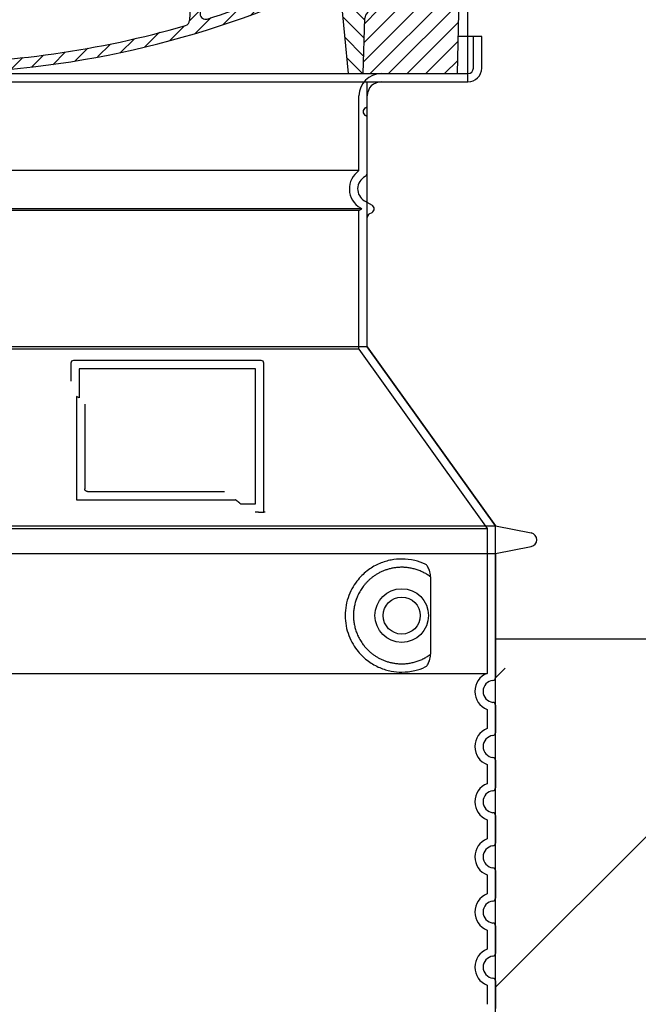
# Model space of a CAD drawing. Units: millimetres. Extents: x -3497 to 33151, y 2412 to 17720.
# Drawn here: x 12950 to 13399, y 14181 to 14895 of the extents above; entities that cross this region are included whole.
import ezdxf
from ezdxf import colors
from ezdxf.entities.mleader import LeaderData, LeaderLine
from ezdxf.math import Vec2, Vec3

# ---------------------------------------------------------------- set-up
doc = ezdxf.new("R2010")
doc.units = ezdxf.units.MM
doc.header["$LTSCALE"] = 50
doc.layers.add('ACO-tekst', color=1, linetype='Continuous')
doc.layers.add('ACO-zemlja i šljunak', color=8, linetype='Continuous')
doc.styles.add('ACO', font='calibri.ttf', dxfattribs={"height": 100})

# ---------------------------------------------------------------- blocks, each defined once
blk = doc.blocks.new('A$C710E52A4')
h = blk.add_hatch()
h.set_pattern_fill('ANSI31', color=256, scale=3, angle=90, style=0)
h.set_pattern_definition([(135, (-11381.922, -11292.96), (-6.735192, -6.735192), [])])
edge = h.paths.add_edge_path()
edge.add_line((703.08, 25.02), (714, 25.02))
edge.add_line((714, 25.02), (715.26, 65.21))
edge.add_arc((721.26, 65.02), 6, 90, 178.19773, ccw=False)
edge.add_line((721.26, 71.02), (741.92, 71.02))
edge.add_arc((741.92, 75.02), 4, 270, 354.00077)
edge.add_line((745.9, 74.6), (749.58, 89.64))
edge.add_arc((755.55, 89.02), 6, 90, 174.00077, ccw=False)
edge.add_line((755.55, 95.02), (784.05, 95.02))
edge.add_line((784.05, 95.02), (782.89, 110.55))
edge.add_line((782.89, 110.55), (778.42, 115.02))
edge.add_line((778.42, 115.02), (768.42, 115.02))
edge.add_line((768.42, 115.02), (763.8, 107.02))
edge.add_line((763.8, 107.02), (735.02, 107.02))
edge.add_line((735.02, 107.02), (733.61, 86.48))
edge.add_arc((731.11, 86.52), 2.5, 216.8699, 359.12821, ccw=False)
edge.add_line((729.11, 85.02), (705.02, 85.02))
edge.add_line((705.02, 85.02), (705.02, 88.02))
edge.add_line((705.02, 88.02), (697.02, 88.02))
edge.add_line((697.02, 88.02), (703.08, 25.02))
edge = h.paths.add_edge_path()
edge.add_line((70.05, 25.02), (80.97, 25.02))
edge.add_line((80.97, 25.02), (87.02, 88.02))
edge.add_line((87.02, 88.02), (79.02, 88.02))
edge.add_line((79.02, 88.02), (79.02, 85.02))
edge.add_line((79.02, 85.02), (54.94, 85.02))
edge.add_arc((53.94, 85.02), 1, 270, 360, ccw=False)
edge.add_line((53.94, 84.02), (49.7, 84.02))
edge.add_arc((49.7, 86.52), 2.5, 189.67619, 270, ccw=False)
edge.add_line((47.24, 86.1), (40.02, 107.02))
edge.add_line((40.02, 107.02), (20.24, 107.02))
edge.add_line((20.24, 107.02), (15.63, 115.02))
edge.add_line((15.63, 115.02), (5.63, 115.02))
edge.add_line((5.63, 115.02), (1.16, 110.55))
edge.add_line((1.16, 110.55), (0, 95.02))
edge.add_line((0, 95.02), (28.5, 95.02))
edge.add_line((28.5, 95.02), (34.46, 89.64))
edge.add_line((34.46, 89.64), (38.15, 74.6))
edge.add_arc((42.12, 75.02), 4, 185.99923, 270)
edge.add_line((42.12, 71.02), (62.79, 71.02))
edge.add_arc((62.79, 65.02), 6, 1.80227, 90, ccw=False)
edge.add_line((68.79, 65.21), (70.05, 25.02))
h = blk.add_hatch()
h.set_pattern_fill('ANSI31', color=256, scale=3, style=0)
h.set_pattern_definition([(45, (-11381.922, -11292.96), (-6.735192, 6.735192), [])])
edge = h.paths.add_edge_path()
edge.add_line((714, 25.02), (782.38, 25.02))
edge.add_line((782.38, 25.02), (784.05, 95.02))
edge.add_line((784.05, 95.02), (755.55, 95.02))
edge.add_arc((755.55, 89.02), 6, 90, 174.00077)
edge.add_line((749.58, 89.64), (745.9, 74.6))
edge.add_arc((741.92, 75.02), 4, 270, 354.00077, ccw=False)
edge.add_line((741.92, 71.02), (721.26, 71.02))
edge.add_arc((721.26, 65.02), 6, 90, 178.19773)
edge.add_line((715.26, 65.21), (714, 25.02))
edge = h.paths.add_edge_path()
edge.add_line((1.67, 25.02), (70.05, 25.02))
edge.add_line((70.05, 25.02), (68.79, 65.21))
edge.add_arc((62.79, 65.02), 6, 1.80227, 90)
edge.add_line((62.79, 71.02), (42.12, 71.02))
edge.add_arc((42.12, 75.02), 4, 185.99923, 270, ccw=False)
edge.add_line((38.15, 74.6), (34.46, 89.64))
edge.add_arc((28.5, 89.02), 6, 5.99923, 90)
edge.add_line((28.5, 95.02), (0, 95.02))
edge.add_line((0, 95.02), (1.67, 25.02))
for p, q in [((1.16, 110.55), (5.63, 115.02)), ((392.02, 115.02), (5.63, 115.02)), ((20.24, 107.02), (15.63, 115.02)), ((53.27, 94.26), (74.03, 115.02)), ((59.91, 115.02), (57.02, 110.02)), ((79.37, 109.01), (79.02, 115.02)), ((121.43, 108.44), (121.02, 115.02)), ((121.42, 108.53), (127.91, 115.02)), ((134.38, 108.02), (141.38, 115.02)), ((147.82, 107.99), (154.85, 115.02)), ((164.82, 79.48), (158.55, 115.02)), ((392.02, 115.02), (778.42, 115.02)), ((713.59, 107.24), (714.27, 115.02)), ((713.67, 108.07), (720.61, 115.02)), ((724.14, 115.02), (727.02, 110.02)), ((738.02, 107.02), (742.64, 115.02)), ((763.8, 107.02), (768.42, 115.02)), ((782.89, 110.55), (778.42, 115.02)), ((0, 95.02), (1.16, 110.55)), ((47.07, 102.08), (46.55, 110.02)), ((57.02, 110.02), (46.55, 110.02)), ((53.39, 91.01), (57.02, 110.02)), ((59.28, 86.79), (80.57, 108.08)), ((130.19, 108.02), (147.43, 108.02)), ((709.63, 90.57), (729.08, 110.02)), ((727.02, 110.02), (732.02, 110.02)), ((730.66, 91.01), (732.02, 110.02)), ((784.05, 95.02), (782.89, 110.55)), ((40.02, 107.02), (20.24, 107.02)), ((47.24, 86.08), (40.02, 107.02)), ((49.53, 100.02), (50.48, 100.02)), ((50.01, 100.02), (51.13, 85.85)), ((85.29, 99.33), (90.96, 105.01)), ((94.7, 95.28), (100.41, 100.99)), ((140.82, 87.52), (160.02, 106.71)), ((149.13, 97.43), (149.93, 105.43)), ((695.92, 90.33), (707.19, 101.6)), ((733.61, 86.43), (735.02, 107.02)), ((735.02, 107.02), (763.8, 107.02)), ((1.67, 25.02), (0, 95.02)), ((0, 95.02), (28.5, 95.02)), ((52.98, 97.61), (53.39, 91.01)), ((104.53, 91.64), (110.71, 97.81)), ((115.38, 89.01), (122.06, 95.69)), ((127.74, 87.9), (134.85, 95.02)), ((146.63, 95.02), (134.02, 95.02)), ((152.84, 86.06), (162.03, 95.26)), ((677.88, 85.76), (690.37, 98.25)), ((717.55, 85.02), (730.92, 98.39)), ((784.05, 95.02), (755.55, 95.02)), ((782.38, 25.02), (784.05, 95.02)), ((34.46, 89.64), (38.15, 74.6)), ((71.02, 85.02), (71.22, 90.65)), ((81.6, 91.02), (77.02, 91.02)), ((79.02, 88.02), (79.02, 85.02)), ((79.02, 88.02), (87.02, 88.02)), ((87.02, 88.02), (80.97, 25.02)), ((147.41, 87.52), (134.02, 87.52)), ((654.96, 76.31), (668.82, 90.17)), ((697.02, 88.02), (703.08, 25.02)), ((697.02, 88.02), (705.02, 88.02)), ((697.02, 88.02), (705.02, 88.02)), ((702.44, 91.02), (707.02, 91.02)), ((705.02, 88.02), (705.02, 85.02)), ((705.02, 88.02), (705.02, 85.02)), ((749.58, 89.64), (745.9, 74.6)), ((49.7, 84.02), (53.12, 84.02)), ((53.12, 84.02), (53.38, 84.02)), ((53.38, 84.02), (53.94, 84.02)), ((54.94, 85.02), (54.94, 85.02)), ((79.02, 85.02), (54.94, 85.02)), ((70.97, 85.02), (71.03, 85.08)), ((157.74, 77.5), (164.05, 83.81)), ((588.91, 79.51), (588.16, 63.56)), ((588.82, 77.52), (593.04, 81.74)), ((591.41, 81.89), (592.02, 81.89)), ((592.02, 81.89), (592.65, 81.89)), ((595.15, 79.53), (595.75, 68.24)), ((632.19, 67.01), (645.87, 80.69)), ((676.21, 85.02), (697.22, 85.02)), ((676.21, 85.02), (697.22, 85.02)), ((705.02, 85.02), (729.11, 85.02)), ((705.02, 85.02), (729.11, 85.02)), ((161.87, 68.15), (167.07, 73.35)), ((612.24, 60.53), (624.53, 72.82)), ((62.79, 71.02), (42.12, 71.02)), ((70.05, 25.02), (68.79, 65.21)), ((169.17, 61.99), (174.68, 67.49)), ((588.06, 63.29), (595.61, 70.84)), ((592.28, 54.04), (603.9, 65.67)), ((714, 25.02), (715.26, 65.21)), ((721.26, 71.02), (741.92, 71.02)), ((178.81, 58.15), (184.91, 64.25)), ((189.01, 54.89), (195.27, 61.14)), ((199.28, 51.68), (205.63, 58.03)), ((573.69, 48.92), (584.47, 59.7)), ((210.06, 49), (215.99, 54.92)), ((220.85, 46.31), (226.88, 52.34)), ((537.84, 40.02), (548.16, 50.33)), ((555.75, 44.45), (566.31, 55.01)), ((231.63, 43.62), (237.87, 49.86)), ((242.41, 40.93), (248.87, 47.39)), ((253.65, 38.7), (259.86, 44.91)), ((265.1, 36.68), (271.43, 43.01)), ((505.13, 34.25), (514.38, 43.5)), ((521.49, 37.13), (530.77, 46.41)), ((276.55, 34.66), (283.05, 41.16)), ((288, 32.64), (294.66, 39.3)), ((299.8, 30.97), (306.4, 37.57)), ((311.99, 29.69), (318.7, 36.4)), ((458.76, 28.29), (467.2, 36.72)), ((473.82, 29.87), (482.26, 38.32)), ((488.87, 31.45), (498, 40.58)), ((324.18, 28.4), (331, 35.23)), ((336.37, 27.12), (343.3, 34.06)), ((348.97, 26.26), (356.12, 33.41)), ((362.06, 25.88), (369.27, 33.08)), ((375.16, 25.5), (382.41, 32.76)), ((388.25, 25.13), (395.75, 32.63)), ((401.9, 25.3), (409.62, 33.03)), ((415.77, 25.7), (423.5, 33.43)), ((429.64, 26.1), (437.37, 33.83)), ((443.71, 26.7), (452.13, 35.12)), ((1.67, 25.02), (782.38, 25.02))]:
    blk.add_line(p, q)
for centre, radius, start, end in [((89.82, 121.22), 16.07, 229.44309, 272.73474), ((124.97, 108.56), 3.54, 182, 329.767), ((130.19, 105.52), 2.5, 90, 149.767), ((147.43, 105.52), 2.5, 358, 90), ((707.62, 107.76), 6, 275.893, 355), ((49.53, 102.52), 2.5, 190, 270), ((50.48, 97.52), 2.5, 2, 90), ((81.21, 90.3), 10, 62.792, 178), ((134.02, 193.02), 98, 243.69, 270), ((719.01, -2.65), 105, 95.892, 114.109), ((28.5, 89.02), 6, 5.99923, 90), ((134.02, 193.02), 105.5, 242.792, 270), ((146.63, 97.52), 2.5, 270, 358), ((392.02, 728.02), 695.5, 287.48, 294.109), ((755.55, 89.02), 6, 90, 174.00077), ((49.7, 86.52), 2.5, 190, 270), ((53.12, 86.02), 2, 184.75823, 270), ((53.6, 85.02), 6, 0, 92.001), ((77.02, 85.02), 6, 90, 180), ((81.6, 31.02), 60, 65.994, 90), ((392.02, 728.02), 703, 245.993, 270), ((147.41, 77.52), 10, 8.13, 90), ((392.02, 728.02), 703, 270, 294.006), ((702.44, 31.02), 60, 90, 114.006), ((707.02, 85.02), 6, 0, 90), ((730.45, 85.02), 6, 87.999, 180), ((731.11, 86.52), 2.5, 216.87, 358), ((731.11, 86.52), 2.5, 216.87, 358), ((53.94, 85.02), 1, 270, 360), ((180.57, 82.25), 23.5, 188.13, 251.869), ((180.57, 82.25), 16, 190, 251.869), ((591.41, 79.39), 2.5, 89.998, 177.298), ((592.65, 79.39), 2.5, 3.047, 90.002), ((42.12, 75.02), 4, 185.99923, 270), ((741.92, 75.02), 4, 270, 354.00077), ((62.79, 65.02), 6, 1.80227, 90), ((392.02, 728.02), 695.5, 251.869, 270), ((599.74, 68.45), 4, 183.047, 287.483), ((721.26, 65.02), 6, 90, 178.19773), ((392.02, 728.02), 695.5, 270, 286.132), ((584.16, 63.75), 4, 286.132, 357.298)]:
    blk.add_arc(centre, radius, start, end)
for p in [(5.63, 115.02), (392.02, 115.02), (392.02, 115.02), (392.02, 115.02), (392.02, 115.02), (778.42, 115.02), (392.02, 25.02), (392.02, 25.02)]:
    blk.add_point(p)
blk = doc.blocks.new('Z$W__740125B3')
for p, q in [((408, 1725), (391, 1725)), ((408, 1702), (408, 1725)), ((-398, 1692), (398, 1692)), ((325, 1675), (325, 1682)), ((325, 1625.97), (325, 1665.83)), ((323, 1605.77), (328.5, 1602.6)), ((325, 1500), (325, 1593.65)), ((326.5, 1596.25), (328.5, 1597.4)), ((325, 1500), (-325, 1500)), ((325, 1500), (418, 1370)), ((110, 1488), (110, 1475.03)), ((248, 1490), (112, 1490)), ((250, 1380), (250, 1488)), ((120.1, 1458.29), (120.1, 1397)), ((122.1, 1395), (221.46, 1395)), ((246.17, 1380), (248, 1380)), ((248, 1380), (250, 1380)), ((-418, 1370), (418, 1370)), ((418, 1370), (443.96, 1364.91)), ((-418, 1350), (418, 1350)), ((418, 1350), (443.96, 1355.09)), ((418, 1350), (418, 1259.95)), ((418, 1240.05), (418, 1219.95)), ((418, 1200.05), (418, 1179.95)), ((418, 1160.05), (418, 1139.95)), ((418, 1120.05), (418, 1099.95)), ((418, 1080.05), (418, 1059.95)), ((418, 1040.05), (418, 1019.95))]:
    blk.add_line(p, q)
at = {"ltscale": 4.378584}
blk.add_line((402, 1702), (402, 1725), dxfattribs=at)
at = {"ltscale": 13.14391}
blk.add_line((-398, 1698), (398, 1698), dxfattribs=at)
at = {"ltscale": 13.137691}
blk.add_line((319, 1627.66), (319, 1682), dxfattribs=at)
at = {"ltscale": 13.097497}
for p, q in [((319, 1627.66), (-319, 1627.66)), ((319, 1598.85), (-319, 1598.85)), ((319, 1498.07), (-319, 1498.07))]:
    blk.add_line(p, q, dxfattribs=at)
at = {"ltscale": 13.179613}
blk.add_line((321, 1600), (-321, 1600), dxfattribs=at)
at = {"ltscale": 0.439558}
blk.add_line((319, 1598.85), (321, 1600), dxfattribs=at)
at = {"ltscale": 0.219729}
blk.add_line((320, 1600.58), (321, 1600), dxfattribs=at)
at = {"ltscale": 12.18212}
blk.add_line((319, 1498.07), (319, 1598.85), dxfattribs=at)
at = {"ltscale": 12.882055}
blk.add_line((319, 1498.07), (412, 1368.07), dxfattribs=at)
at = {"ltscale": 4.010478}
blk.add_line((116, 1484), (116, 1462.93), dxfattribs=at)
at = {"ltscale": 12.37911}
blk.add_line((244, 1484), (116, 1484), dxfattribs=at)
at = {"ltscale": 11.847196}
blk.add_line((244, 1386), (244, 1484), dxfattribs=at)
at = {"ltscale": 12.468955}
blk.add_line((114.1, 1389), (229.47, 1389), dxfattribs=at)
at = {"ltscale": 2.062627}
blk.add_line((233.17, 1386), (244, 1386), dxfattribs=at)
at = {"ltscale": 13.039331}
for p, q in [((-412, 1368.07), (412, 1368.07)), ((-412, 1263.08), (412, 1263.08))]:
    blk.add_line(p, q, dxfattribs=at)
at = {"ltscale": 12.693194}
blk.add_line((412, 1368.07), (412, 1263.08), dxfattribs=at)
at = {"ltscale": 12.275962}
blk.add_line((371.08, 1279.61), (371.08, 1330.39), dxfattribs=at)
at = {"ltscale": 2.635983}
for p, q in [((412, 1236.92), (412, 1223.08)), ((412, 1196.92), (412, 1183.08)), ((412, 1156.92), (412, 1143.08)), ((412, 1116.92), (412, 1103.08)), ((412, 1076.92), (412, 1063.08)), ((412, 1036.92), (412, 1023.08))]:
    blk.add_line(p, q, dxfattribs=at)
at = {"ltscale": 11.818951}
blk.add_circle((350, 1305), 19.45, dxfattribs=at)
blk.add_circle((350, 1305), 13.45)
for centre, radius, start, end in [((398, 1702), 10, 270, 0), ((335, 1682), 10, 90, 180), ((325, 1670.42), 3, 113.57818, 246.42182), ((323, 1675), 2, 293.57818, 0), ((323, 1665.83), 2, 0, 66.42182), ((328, 1614.43), 10, 117.48643, 240), ((322, 1625.97), 3, 297.48643, 0), ((327, 1600), 3, 300, 60), ((328, 1593.65), 3, 120, 180), ((112, 1488), 2, 90, 180), ((248, 1488), 2, 0, 90), ((443, 1360), 5, 281.09973, 78.90027), ((417, 1250), 8, 95.73917, 264.26083), ((416, 1259.95), 2, 275.73917, 0), ((416, 1240.05), 2, 0, 84.26083), ((417, 1210), 8, 95.73917, 264.26083), ((416, 1219.95), 2, 275.73917, 0), ((416, 1200.05), 2, 0, 84.26083), ((416, 1179.95), 2, 275.73917, 0), ((417, 1170), 8, 95.73917, 264.26083), ((416, 1160.05), 2, 0, 84.26083), ((417, 1130), 8, 95.73917, 264.26083), ((416, 1139.95), 2, 275.73917, 0), ((416, 1120.05), 2, 0, 84.26083), ((416, 1099.95), 2, 275.73917, 0), ((417, 1090), 8, 95.73917, 264.26083), ((416, 1080.05), 2, 0, 84.26083), ((417, 1050), 8, 95.73917, 264.26083), ((416, 1059.95), 2, 275.73917, 0), ((416, 1040.05), 2, 0, 84.26083)]:
    blk.add_arc(centre, radius, start, end)
at = {"ltscale": 1.196077}
blk.add_arc((398, 1702), 4, 270, 0, dxfattribs=at)
at = {"ltscale": 4.78461}
blk.add_arc((335, 1682), 16, 90, 180, dxfattribs=at)
at = {"ltscale": 6.154692}
blk.add_arc((328, 1614.43), 16, 124.22887, 240, dxfattribs=at)
at = {"ltscale": 0.398348}
blk.add_arc((-42.85, 1125.8), 372.69, 64.77092, 65.09268, dxfattribs=at)
at = {"ltscale": 6.426379}
for centre in [(417, 1250), (417, 1210), (417, 1170), (417, 1130), (417, 1090), (417, 1050)]:
    blk.add_arc(centre, 14, 110.92483, 249.07517, dxfattribs=at)
for centre, major_axis, ratio, start_param, end_param in [((371.59, 1335.04), (-1.15, -1.62), 0.849968, 6.277943, 6.277951), ((371.63, 1274.94), (-1.23, 1.63), 0.849913, 6.264078, 6.264085)]:
    blk.add_ellipse(centre, major_axis=major_axis, ratio=ratio, start_param=start_param, end_param=end_param)
at = {"ltscale": 15.091075}
blk.add_rational_spline([(114.1, 1463.82), (114.1, 1429.4), (114.1, 1389)], [1.00391800559, 1.00604730413, 1.00235786927], degree=2, dxfattribs=at)
for points, knots in [([(122.1, 1395), (122.1, 1395), (122.09, 1395), (122.09, 1395), (122.04, 1395), (121.99, 1395), (121.95, 1395.01), (121.94, 1395.01), (121.93, 1395.01), (121.92, 1395.01), (121.88, 1395.01), (121.83, 1395.02), (121.79, 1395.02), (121.78, 1395.03), (121.77, 1395.03), (121.76, 1395.03), (121.72, 1395.04), (121.68, 1395.05), (121.64, 1395.05), (121.63, 1395.06), (121.62, 1395.06), (121.6, 1395.06), (121.57, 1395.07), (121.53, 1395.08), (121.49, 1395.1), (121.48, 1395.1), (121.46, 1395.11), (121.45, 1395.11), (121.42, 1395.12), (121.38, 1395.13), (121.35, 1395.15), (121.33, 1395.15), (121.32, 1395.16), (121.3, 1395.17), (121.27, 1395.18), (121.24, 1395.2), (121.21, 1395.21), (121.19, 1395.22), (121.18, 1395.23), (121.16, 1395.24), (121.13, 1395.25), (121.11, 1395.27), (121.08, 1395.28), (121.06, 1395.29), (121.04, 1395.31), (121.02, 1395.32), (121, 1395.33), (120.97, 1395.35), (120.95, 1395.37), (120.93, 1395.38), (120.91, 1395.4), (120.89, 1395.41), (120.86, 1395.43), (120.84, 1395.45), (120.82, 1395.47), (120.8, 1395.49), (120.78, 1395.5), (120.75, 1395.52), (120.73, 1395.54), (120.72, 1395.56), (120.7, 1395.58), (120.67, 1395.6), (120.65, 1395.63), (120.63, 1395.65), (120.61, 1395.67), (120.59, 1395.69), (120.58, 1395.71), (120.55, 1395.74), (120.53, 1395.77), (120.51, 1395.8), (120.49, 1395.82), (120.48, 1395.83), (120.47, 1395.85), (120.44, 1395.89), (120.42, 1395.92), (120.4, 1395.96), (120.39, 1395.98), (120.37, 1396), (120.36, 1396.01), (120.34, 1396.05), (120.32, 1396.1), (120.3, 1396.14), (120.29, 1396.15), (120.28, 1396.17), (120.28, 1396.19), (120.26, 1396.23), (120.24, 1396.28), (120.22, 1396.33), (120.21, 1396.35), (120.21, 1396.36), (120.2, 1396.37), (120.19, 1396.43), (120.17, 1396.48), (120.16, 1396.54), (120.16, 1396.55), (120.15, 1396.56), (120.15, 1396.57), (120.14, 1396.63), (120.13, 1396.69), (120.12, 1396.75), (120.12, 1396.76), (120.12, 1396.77), (120.12, 1396.78), (120.11, 1396.85), (120.1, 1396.91), (120.1, 1396.98), (120.1, 1396.99), (120.1, 1396.99), (120.1, 1397)], [0, 0, 0, 0, 0.004887, 0.004887, 0.004887, 0.055556, 0.055556, 0.055556, 0.06316, 0.06316, 0.06316, 0.111111, 0.111111, 0.111111, 0.12144, 0.12144, 0.12144, 0.166667, 0.166667, 0.166667, 0.179719, 0.179719, 0.179719, 0.222222, 0.222222, 0.222222, 0.237997, 0.237997, 0.237997, 0.277778, 0.277778, 0.277778, 0.296298, 0.296298, 0.296298, 0.333333, 0.333333, 0.333333, 0.354563, 0.354563, 0.354563, 0.388889, 0.388889, 0.388889, 0.412831, 0.412831, 0.412831, 0.444444, 0.444444, 0.444444, 0.471088, 0.471088, 0.471088, 0.5, 0.5, 0.5, 0.52937, 0.52937, 0.52937, 0.555556, 0.555556, 0.555556, 0.587652, 0.587652, 0.587652, 0.611111, 0.611111, 0.611111, 0.645937, 0.645937, 0.645937, 0.666667, 0.666667, 0.666667, 0.704209, 0.704209, 0.704209, 0.722222, 0.722222, 0.722222, 0.762492, 0.762492, 0.762492, 0.777778, 0.777778, 0.777778, 0.820769, 0.820769, 0.820769, 0.833333, 0.833333, 0.833333, 0.879044, 0.879044, 0.879044, 0.888889, 0.888889, 0.888889, 0.937322, 0.937322, 0.937322, 0.944444, 0.944444, 0.944444, 0.995607, 0.995607, 0.995607, 1, 1, 1, 1]), ([(246.17, 1380), (245.73, 1380), (245.28, 1380), (244.46, 1380), (244.09, 1380), (243.8, 1380)], [0, 0, 0, 0, 0.1311494, 0.1311494, 0.2590568, 0.2590568, 0.2590568, 0.2590568]), ([(251.01, 1380), (250.85, 1380), (250.71, 1380), (250.46, 1380), (250.36, 1380), (250.18, 1380), (250.11, 1380), (250.02, 1380), (250, 1380), (250, 1380)], [0, 0, 0, 0, 0.0588032, 0.0588032, 0.1242551, 0.1242551, 0.1935257, 0.1935257, 0.2623886, 0.2623886, 0.2623886, 0.2623886]), ([(370.43, 1333.42), (369.67, 1333.97), (368.88, 1334.49), (368.06, 1334.98), (368.04, 1334.99), (368.01, 1335.01), (367.99, 1335.03), (367.17, 1335.52), (366.32, 1335.98), (365.45, 1336.41), (365.42, 1336.42), (365.4, 1336.43), (365.37, 1336.44), (364.5, 1336.87), (363.6, 1337.26), (362.7, 1337.62), (362.67, 1337.63), (362.64, 1337.64), (362.62, 1337.65), (361.71, 1338), (360.78, 1338.31), (359.85, 1338.59), (359.82, 1338.59), (359.8, 1338.6), (359.77, 1338.61), (358.84, 1338.88), (357.9, 1339.11), (356.96, 1339.3), (356.93, 1339.31), (356.91, 1339.31), (356.88, 1339.32), (355.94, 1339.51), (354.99, 1339.66), (354.05, 1339.76), (354.03, 1339.77), (354, 1339.77), (353.98, 1339.77), (353.03, 1339.88), (352.1, 1339.95), (351.17, 1339.98), (351.15, 1339.98), (351.12, 1339.98), (351.1, 1339.98), (350.17, 1340.01), (349.25, 1340), (348.34, 1339.96), (348.32, 1339.96), (348.29, 1339.96), (348.27, 1339.96), (347.36, 1339.91), (346.46, 1339.83), (345.58, 1339.72), (345.56, 1339.72), (345.54, 1339.71), (345.52, 1339.71), (344.64, 1339.6), (343.77, 1339.45), (342.92, 1339.28), (342.9, 1339.27), (342.88, 1339.27), (342.86, 1339.26), (342.01, 1339.09), (341.18, 1338.88), (340.37, 1338.65), (340.35, 1338.64), (340.33, 1338.64), (340.32, 1338.63), (339.5, 1338.4), (338.71, 1338.14), (337.94, 1337.86), (337.93, 1337.85), (337.91, 1337.85), (337.89, 1337.84), (337.12, 1337.56), (336.37, 1337.25), (335.64, 1336.92), (335.63, 1336.91), (335.61, 1336.91), (335.6, 1336.9), (334.87, 1336.57), (334.17, 1336.22), (333.48, 1335.86), (333.47, 1335.85), (333.46, 1335.84), (333.44, 1335.84), (332.76, 1335.47), (332.1, 1335.09), (331.46, 1334.69), (331.45, 1334.68), (331.44, 1334.67), (331.42, 1334.66), (330.79, 1334.26), (330.17, 1333.85), (329.57, 1333.42), (329.56, 1333.41), (329.55, 1333.41), (329.54, 1333.4), (328.95, 1332.97), (328.38, 1332.53), (327.83, 1332.08), (327.82, 1332.07), (327.81, 1332.07), (327.8, 1332.06), (327.25, 1331.61), (326.72, 1331.15), (326.21, 1330.68), (326.21, 1330.67), (326.2, 1330.66), (326.19, 1330.65), (325.68, 1330.18), (325.2, 1329.71), (324.73, 1329.22), (324.73, 1329.21), (324.72, 1329.21), (324.71, 1329.2), (324.25, 1328.71), (323.81, 1328.22), (323.38, 1327.73), (323.38, 1327.72), (323.37, 1327.71), (323.36, 1327.71), (322.94, 1327.21), (322.54, 1326.71), (322.15, 1326.2), (322.15, 1326.19), (322.14, 1326.19), (322.14, 1326.18), (321.75, 1325.67), (321.39, 1325.16), (321.04, 1324.65), (321.03, 1324.65), (321.03, 1324.64), (321.03, 1324.63), (320.68, 1324.12), (320.35, 1323.6), (320.04, 1323.09), (320.03, 1323.08), (320.03, 1323.08), (320.03, 1323.07), (319.71, 1322.55), (319.42, 1322.03), (319.14, 1321.51), (319.14, 1321.51), (319.13, 1321.5), (319.13, 1321.5), (318.85, 1320.98), (318.59, 1320.45), (318.35, 1319.93), (318.34, 1319.93), (318.34, 1319.92), (318.34, 1319.92), (318.09, 1319.4), (317.86, 1318.87), (317.65, 1318.35), (317.64, 1318.35), (317.64, 1318.34), (317.64, 1318.34), (317.42, 1317.81), (317.22, 1317.29), (317.04, 1316.77), (317.04, 1316.76), (317.03, 1316.76), (317.03, 1316.76), (316.85, 1316.23), (316.67, 1315.71), (316.51, 1315.19), (316.51, 1315.18), (316.51, 1315.18), (316.51, 1315.18), (316.35, 1314.65), (316.21, 1314.13), (316.08, 1313.61), (315.94, 1313.08), (315.82, 1312.56), (315.71, 1312.03), (315.61, 1311.51), (315.51, 1310.99), (315.43, 1310.47), (315.35, 1309.94), (315.28, 1309.42), (315.22, 1308.9), (315.16, 1308.38), (315.11, 1307.86), (315.08, 1307.34), (315.04, 1306.82), (315.02, 1306.3), (315.01, 1305.78), (315, 1305.26), (315, 1304.74), (315.01, 1304.22), (315.02, 1303.7), (315.04, 1303.18), (315.08, 1302.66), (315.11, 1302.14), (315.16, 1301.62), (315.22, 1301.1), (315.28, 1300.58), (315.35, 1300.06), (315.43, 1299.54), (315.51, 1299.02), (315.61, 1298.49), (315.71, 1297.97), (315.82, 1297.45), (315.94, 1296.92), (316.07, 1296.4), (316.21, 1295.88), (316.35, 1295.35), (316.51, 1294.82), (316.51, 1294.82), (316.51, 1294.82), (316.51, 1294.81), (316.67, 1294.29), (316.85, 1293.77), (317.03, 1293.24), (317.03, 1293.24), (317.04, 1293.24), (317.04, 1293.23), (317.22, 1292.71), (317.42, 1292.19), (317.64, 1291.66), (317.64, 1291.66), (317.64, 1291.65), (317.65, 1291.65), (317.86, 1291.13), (318.09, 1290.6), (318.34, 1290.08), (318.34, 1290.08), (318.34, 1290.07), (318.35, 1290.07), (318.59, 1289.55), (318.85, 1289.02), (319.13, 1288.5), (319.13, 1288.5), (319.14, 1288.49), (319.14, 1288.49), (319.42, 1287.97), (319.71, 1287.45), (320.03, 1286.93), (320.03, 1286.92), (320.03, 1286.92), (320.04, 1286.91), (320.35, 1286.4), (320.68, 1285.88), (321.03, 1285.37), (321.03, 1285.36), (321.03, 1285.35), (321.04, 1285.35), (321.39, 1284.84), (321.75, 1284.33), (322.14, 1283.82), (322.14, 1283.81), (322.15, 1283.81), (322.15, 1283.8), (322.54, 1283.29), (322.94, 1282.79), (323.36, 1282.29), (323.37, 1282.29), (323.38, 1282.28), (323.38, 1282.27), (323.81, 1281.78), (324.25, 1281.29), (324.71, 1280.8), (324.72, 1280.79), (324.73, 1280.79), (324.73, 1280.78), (325.2, 1280.29), (325.68, 1279.82), (326.19, 1279.35), (326.2, 1279.34), (326.21, 1279.33), (326.21, 1279.32), (326.72, 1278.85), (327.25, 1278.39), (327.8, 1277.94), (327.81, 1277.93), (327.82, 1277.93), (327.83, 1277.92), (328.38, 1277.47), (328.95, 1277.03), (329.54, 1276.6), (329.55, 1276.59), (329.56, 1276.59), (329.57, 1276.58), (330.17, 1276.15), (330.79, 1275.74), (331.42, 1275.34), (331.44, 1275.33), (331.45, 1275.32), (331.46, 1275.31), (332.1, 1274.91), (332.76, 1274.53), (333.44, 1274.16), (333.46, 1274.16), (333.47, 1274.15), (333.48, 1274.14), (334.17, 1273.78), (334.87, 1273.43), (335.6, 1273.1), (335.61, 1273.09), (335.63, 1273.09), (335.64, 1273.08), (336.37, 1272.75), (337.12, 1272.44), (337.89, 1272.16), (337.91, 1272.15), (337.93, 1272.15), (337.94, 1272.14), (338.71, 1271.86), (339.5, 1271.6), (340.32, 1271.37), (340.33, 1271.36), (340.35, 1271.36), (340.37, 1271.35), (341.18, 1271.12), (342.01, 1270.91), (342.86, 1270.74), (342.88, 1270.73), (342.9, 1270.73), (342.92, 1270.72), (343.77, 1270.55), (344.64, 1270.4), (345.52, 1270.29), (345.54, 1270.29), (345.56, 1270.28), (345.58, 1270.28), (346.46, 1270.17), (347.36, 1270.09), (348.27, 1270.04), (348.29, 1270.04), (348.32, 1270.04), (348.34, 1270.04), (349.25, 1270), (350.17, 1269.99), (351.1, 1270.02), (351.12, 1270.02), (351.15, 1270.02), (351.17, 1270.02), (352.1, 1270.05), (353.03, 1270.12), (353.98, 1270.23), (354, 1270.23), (354.03, 1270.23), (354.05, 1270.24), (354.99, 1270.34), (355.94, 1270.49), (356.88, 1270.68), (356.91, 1270.69), (356.93, 1270.69), (356.96, 1270.7), (357.9, 1270.89), (358.84, 1271.12), (359.77, 1271.39), (359.8, 1271.4), (359.82, 1271.41), (359.85, 1271.41), (360.78, 1271.69), (361.71, 1272), (362.62, 1272.35), (362.64, 1272.36), (362.67, 1272.37), (362.7, 1272.38), (363.6, 1272.74), (364.5, 1273.13), (365.37, 1273.56), (365.4, 1273.57), (365.42, 1273.58), (365.45, 1273.59), (366.32, 1274.02), (367.17, 1274.48), (367.99, 1274.97), (368.01, 1274.99), (368.04, 1275.01), (368.06, 1275.02), (368.88, 1275.51), (369.67, 1276.03), (370.43, 1276.58)], [0, 0, 0, 0, 0.01405, 0.01405, 0.01405, 0.014493, 0.014493, 0.014493, 0.028556, 0.028556, 0.028556, 0.028986, 0.028986, 0.028986, 0.043062, 0.043062, 0.043062, 0.043478, 0.043478, 0.043478, 0.057568, 0.057568, 0.057568, 0.057971, 0.057971, 0.057971, 0.072074, 0.072074, 0.072074, 0.072464, 0.072464, 0.072464, 0.08658, 0.08658, 0.08658, 0.086957, 0.086957, 0.086957, 0.101085, 0.101085, 0.101085, 0.101449, 0.101449, 0.101449, 0.115591, 0.115591, 0.115591, 0.115942, 0.115942, 0.115942, 0.130097, 0.130097, 0.130097, 0.130435, 0.130435, 0.130435, 0.144603, 0.144603, 0.144603, 0.144928, 0.144928, 0.144928, 0.159109, 0.159109, 0.159109, 0.15942, 0.15942, 0.15942, 0.173615, 0.173615, 0.173615, 0.173913, 0.173913, 0.173913, 0.188121, 0.188121, 0.188121, 0.188406, 0.188406, 0.188406, 0.202627, 0.202627, 0.202627, 0.202899, 0.202899, 0.202899, 0.217133, 0.217133, 0.217133, 0.217391, 0.217391, 0.217391, 0.231639, 0.231639, 0.231639, 0.231884, 0.231884, 0.231884, 0.246145, 0.246145, 0.246145, 0.246377, 0.246377, 0.246377, 0.260651, 0.260651, 0.260651, 0.26087, 0.26087, 0.26087, 0.275157, 0.275157, 0.275157, 0.275362, 0.275362, 0.275362, 0.289663, 0.289663, 0.289663, 0.289855, 0.289855, 0.289855, 0.304169, 0.304169, 0.304169, 0.304348, 0.304348, 0.304348, 0.318675, 0.318675, 0.318675, 0.318841, 0.318841, 0.318841, 0.333181, 0.333181, 0.333181, 0.333333, 0.333333, 0.333333, 0.347687, 0.347687, 0.347687, 0.347826, 0.347826, 0.347826, 0.362193, 0.362193, 0.362193, 0.362319, 0.362319, 0.362319, 0.376699, 0.376699, 0.376699, 0.376812, 0.376812, 0.376812, 0.391205, 0.391205, 0.391205, 0.391304, 0.391304, 0.391304, 0.405711, 0.405711, 0.405711, 0.405797, 0.405797, 0.405797, 0.420217, 0.420217, 0.420217, 0.434723, 0.434723, 0.434723, 0.449229, 0.449229, 0.449229, 0.463735, 0.463735, 0.463735, 0.478241, 0.478241, 0.478241, 0.492747, 0.492747, 0.492747, 0.507246, 0.507246, 0.507246, 0.521739, 0.521739, 0.521739, 0.536232, 0.536232, 0.536232, 0.550725, 0.550725, 0.550725, 0.565217, 0.565217, 0.565217, 0.57971, 0.57971, 0.57971, 0.594203, 0.594203, 0.594203, 0.594289, 0.594289, 0.594289, 0.608696, 0.608696, 0.608696, 0.608795, 0.608795, 0.608795, 0.623188, 0.623188, 0.623188, 0.623301, 0.623301, 0.623301, 0.637681, 0.637681, 0.637681, 0.637807, 0.637807, 0.637807, 0.652174, 0.652174, 0.652174, 0.652313, 0.652313, 0.652313, 0.666667, 0.666667, 0.666667, 0.666819, 0.666819, 0.666819, 0.681159, 0.681159, 0.681159, 0.681325, 0.681325, 0.681325, 0.695652, 0.695652, 0.695652, 0.695831, 0.695831, 0.695831, 0.710145, 0.710145, 0.710145, 0.710337, 0.710337, 0.710337, 0.724638, 0.724638, 0.724638, 0.724843, 0.724843, 0.724843, 0.73913, 0.73913, 0.73913, 0.739349, 0.739349, 0.739349, 0.753623, 0.753623, 0.753623, 0.753855, 0.753855, 0.753855, 0.768116, 0.768116, 0.768116, 0.768361, 0.768361, 0.768361, 0.782609, 0.782609, 0.782609, 0.782867, 0.782867, 0.782867, 0.797101, 0.797101, 0.797101, 0.797373, 0.797373, 0.797373, 0.811594, 0.811594, 0.811594, 0.811879, 0.811879, 0.811879, 0.826087, 0.826087, 0.826087, 0.826385, 0.826385, 0.826385, 0.84058, 0.84058, 0.84058, 0.840891, 0.840891, 0.840891, 0.855072, 0.855072, 0.855072, 0.855397, 0.855397, 0.855397, 0.869565, 0.869565, 0.869565, 0.869903, 0.869903, 0.869903, 0.884058, 0.884058, 0.884058, 0.884409, 0.884409, 0.884409, 0.898551, 0.898551, 0.898551, 0.898915, 0.898915, 0.898915, 0.913043, 0.913043, 0.913043, 0.91342, 0.91342, 0.91342, 0.927536, 0.927536, 0.927536, 0.927926, 0.927926, 0.927926, 0.942029, 0.942029, 0.942029, 0.942432, 0.942432, 0.942432, 0.956522, 0.956522, 0.956522, 0.956938, 0.956938, 0.956938, 0.971014, 0.971014, 0.971014, 0.971444, 0.971444, 0.971444, 0.985507, 0.985507, 0.985507, 0.98595, 0.98595, 0.98595, 1, 1, 1, 1])]:
    blk.add_open_spline(points, degree=3, knots=knots)
at = {"ltscale": 0.905796}
blk.add_rational_spline([(233.17, 1386), (231.31, 1387.51), (229.47, 1389)], [1.01872128411, 1.02024725224, 1.02175351756], degree=2, dxfattribs=at)
at = {"ltscale": 13.256505}
blk.add_open_spline([(367.12, 1342.26), (364.67, 1343.38), (362.11, 1344.26), (356.38, 1345.63), (353.18, 1346), (347.58, 1346), (344.99, 1345.78), (339.61, 1344.76), (336.82, 1343.94), (331.25, 1341.59), (328.47, 1340.05), (323.15, 1336.16), (320.6, 1333.81), (317.06, 1329.49), (315.82, 1327.75), (313.55, 1323.91), (312.52, 1321.8), (310.81, 1317.3), (310.14, 1314.91), (309.23, 1310), (309, 1307.48), (309, 1302.52), (309.23, 1300), (310.14, 1295.09), (310.81, 1292.7), (312.52, 1288.2), (313.55, 1286.09), (315.82, 1282.25), (317.06, 1280.51), (320.6, 1276.19), (323.15, 1273.84), (328.47, 1269.95), (331.25, 1268.41), (336.82, 1266.06), (339.61, 1265.24), (344.99, 1264.22), (347.58, 1264), (353.18, 1264), (356.38, 1264.37), (362.11, 1265.74), (364.67, 1266.62), (367.12, 1267.74)], degree=3, knots=[7.212232, 7.212232, 7.212232, 7.212232, 8.734874, 8.734874, 10.543612, 10.543612, 11.918141, 11.918141, 13.29267, 13.29267, 14.667199, 14.667199, 16.041728, 16.041728, 16.786737, 16.786737, 17.531747, 17.531747, 18.276757, 18.276757, 19.021767, 19.021767, 19.766776, 19.766776, 20.511786, 20.511786, 21.256796, 21.256796, 22.001806, 22.001806, 23.376334, 23.376334, 24.750863, 24.750863, 26.125392, 26.125392, 27.499921, 27.499921, 29.308659, 29.308659, 30.831301, 30.831301, 30.831301, 30.831301], dxfattribs=at)
at = {"ltscale": 3.049721}
blk.add_open_spline([(371.08, 1330.39), (371.08, 1331.37), (371.03, 1332.39), (370.76, 1334.99), (370.46, 1336.5), (369.67, 1339.01), (369.2, 1340.03), (368.19, 1341.51), (367.67, 1342), (367.12, 1342.26)], degree=3, knots=[-1.550935, -1.550935, -1.550935, -1.550935, -1.2581, -1.2581, -0.794126, -0.794126, -0.370827, -0.370827, 0, 0, 0, 0], dxfattribs=at)
at = {"ltscale": 3.049725}
blk.add_open_spline([(367.12, 1267.74), (367.7, 1268.01), (368.25, 1268.55), (369.25, 1270.06), (369.69, 1271.06), (370.47, 1273.56), (370.78, 1275.13), (371.04, 1277.73), (371.08, 1278.68), (371.08, 1279.61)], degree=3, knots=[-6.248464, -6.248464, -6.248464, -6.248464, -5.855111, -5.855111, -5.440025, -5.440025, -4.943712, -4.943712, -4.655335, -4.655335, -4.655335, -4.655335], dxfattribs=at)
blk.add_blockref('A$C710E52A4', (-392.02, 1672.98))
blk = doc.blocks.new('_Dot')
at = {"color": 0, "linetype": 'ByBlock', "lineweight": -2}
blk.add_line((-0.5, 0), (-1, 0), dxfattribs=at)
at = {"color": 0, "linetype": 'ByBlock', "const_width": 0.5}
blk.add_lwpolyline([(-0.25, 0, 1), (0.25, 0, 1)], format="xyb", close=True, dxfattribs=at)

msp = doc.modelspace()

# ---------------------------------------------------------------- hatches: boundary and pattern name
at = {"layer": 'ACO-zemlja i šljunak'}
h = msp.add_hatch(dxfattribs=at)
h.set_pattern_fill('ANSI33', color=256, scale=50)
edge = h.paths.add_edge_path()
edge.add_line((2846.844, 14445.783), (-1250.776, 14445.783))
edge.add_line((-1250.776, 14445.783), (-636.519, 13381.859))
edge.add_line((-636.519, 13381.859), (1834.188, 13381.859))
edge.add_arc((2076.667, 13075.072), 391.043, 91.964563, 128.322176, ccw=False)
edge.add_line((2063.262, 13465.885), (2846.844, 13465.859))
edge.add_line((2846.844, 13465.859), (2846.844, 14445.783))
h.paths.add_polyline_path([(10259.202, 14445.783), (3682.844, 14445.783), (3682.844, 13465.859), (10259.202, 13465.859)])
h.paths.add_polyline_path([(11359.202, 14445.783), (11095.202, 14445.783), (11095.202, 13465.859), (11359.202, 13465.859)])
h.paths.add_polyline_path([(12459.202, 14445.783), (12195.202, 14445.783), (12195.202, 13465.859), (12459.202, 13465.859)])
edge = h.paths.add_edge_path()
edge.add_line((17378.64, 14445.783), (13295.202, 14445.783))
edge.add_line((13295.202, 14445.783), (13295.202, 13465.859))
edge.add_line((13295.202, 13465.859), (14064.603, 13465.859))
edge.add_arc((14066.286, 13096.478), 369.385, 41.421206, 90.261069, ccw=False)
edge.add_line((14343.275, 13340.859), (16740.712, 13340.859))
edge.add_line((16740.712, 13340.859), (17378.64, 14445.783))

# ---------------------------------------------------------------- linework, layer by layer
msp.add_lwpolyline([(13295.202, 13465.859), (13295.202, 14527.783), (13202.202, 14657.783), (13202.202, 14849.783), (13275.202, 14849.783), (13275.202, 14945.783)])
msp.add_lwpolyline([(17378.64, 14445.783), (13295.202, 14445.783)], dxfattribs=at)

# ---------------------------------------------------------------- block references
msp.add_blockref('Z$W__740125B3', (12877.202, 13157.783))

# ---------------------------------------------------------------- leaders
at = {"layer": 'ACO-tekst'}
ml = msp.add_multileader_mtext('Standard', dxfattribs=at)
ml.set_content('{\\fTrebuchet MS|b0|i0|c238|p34;POKLOPAC kl. A15, svjetlI otvor \\f|b0|i0|c0|p34;∅\\fTrebuchet MS|b0|i0|c238|p34;600mm }', color=256, style='ACO')
ml.set_leader_properties(color=256)
ml.set_arrow_properties(name='DOT')
ml.build(insert=Vec2(0, 0))
ml.multileader.update_dxf_attribs({"dogleg_length": 50, "arrow_head_size": 50})
ctx = ml.context
ctx.base_point, ctx.char_height, ctx.arrow_head_size, ctx.landing_gap_size, ctx.plane_origin = Vec3(12723.213, 15552.991), 100, 50, 25, Vec3(6642.48, 15167.434)
notes = []
notes.append((ctx, [(0, (1, 1, 0), (12673.213, 15552.991), (1, 0), 50, [(1, [(12148.874, 14890.649), (12673.213, 14945.783)], 0, [])])]))
ctx.mtext.insert, ctx.mtext.width, ctx.mtext.defined_height, ctx.mtext.flow_direction = Vec3(12748.213, 15617.132), 1329.05217, 460.099, 5
for ctx, leaders in notes:
    for number, flags, end, landing, length, lines in leaders:
        leader = LeaderData()
        leader.index, (leader.has_last_leader_line, leader.has_dogleg_vector, leader.attachment_direction) = number, flags
        leader.last_leader_point, leader.dogleg_vector, leader.dogleg_length = Vec3(end), Vec3(landing), length
        for number, points, colour, breaks in lines:
            line = LeaderLine()
            line.index, line.vertices, line.color, line.breaks = number, Vec3.list(points), colors.encode_raw_color(colour), breaks
            leader.lines.append(line)
        ctx.leaders.append(leader)

doc.saveas('drawing.dxf')
